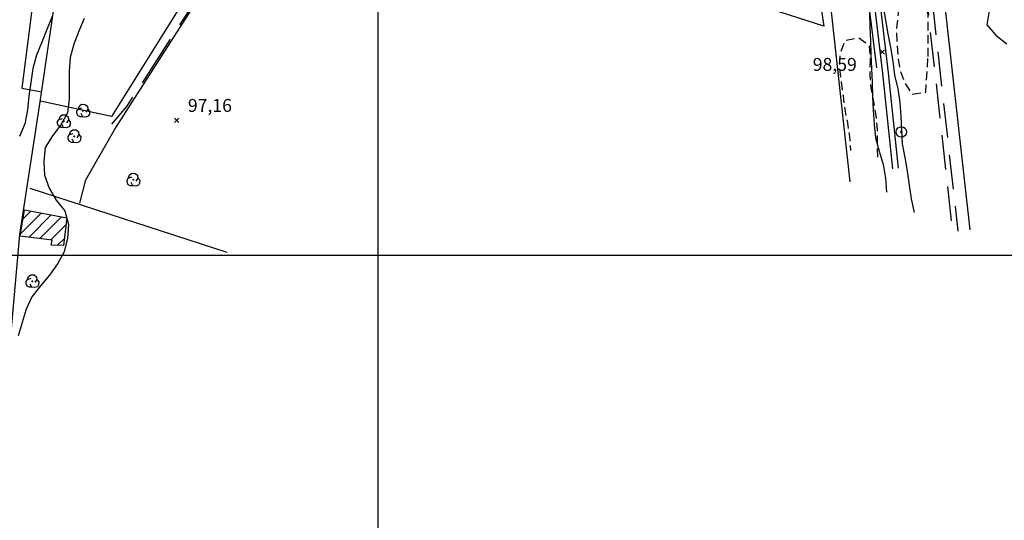
# Model space of a CAD drawing. Extents: x 699700 to 702100, y 5653462 to 5655288.
# Drawn here: x 700396 to 700682, y 5653673 to 5653818 of the extents above; entities that cross this region are included whole.
import ezdxf

# ---------------------------------------------------------------- set-up
doc = ezdxf.new("R2010")
doc.units = 0
doc.header["$LTSCALE"] = 2.5
doc.header["$MEASUREMENT"] = 0
for name, pattern in [('T01', [0]), ('T12', [8, 6, -2]), ('T20', [1.5, 1, -0.5]), ('T50', [6, 4, -2])]:
    doc.linetypes.add(name, pattern=pattern)
for name, color, linetype in [('ACHURADO_CONSTRUCCION', 251, 'CONTINUOUS'), ('ARBOLES', 71, 'CONTINUOUS'), ('CERCOS', 9, 'CONTINUOUS'), ('CONSTRUCCION', 243, 'CONTINUOUS'), ('CORTE_O_ESCARPA', 22, 'CONTINUOUS'), ('COTAS_DE_ELEVACION', 7, 'CONTINUOUS'), ('CURVA_DE_NIVEL_INDICE', 23, 'CONTINUOUS'), ('CURVA_DE_NIVEL_SECUND', 53, 'CONTINUOUS'), ('HUELLAS', 230, 'CONTINUOUS'), ('LINEA_FERREA', 245, 'CONTINUOUS'), ('MALLA_UTM_Y_COORD', 21, 'CONTINUOUS'), ('POSTES', 40, 'CONTINUOUS'), ('REGUERO', 144, 'CONTINUOUS'), ('VEGETACION', 112, 'CONTINUOUS'), ('ZANJA', 25, 'CONTINUOUS')]:
    doc.layers.add(name, color=color, linetype=linetype)

# ---------------------------------------------------------------- blocks, each defined once
blk = doc.blocks.new('COD028', base_point=(700481.861673, 5654170.882897))
at = {"layer": 'POSTES'}
for points in [[(700481.900073, 5654169.364597), (700481.297073, 5654169.468997), (700480.805073, 5654169.797797), (700480.442973, 5654170.410997), (700480.342473, 5654170.956997), (700480.490673, 5654171.530597), (700480.840173, 5654172.039997), (700481.338773, 5654172.298597), (700481.927073, 5654172.394897), (700482.487173, 5654172.284497), (700482.955773, 5654171.978197), (700483.261173, 5654171.424997), (700483.353873, 5654170.894297), (700483.251873, 5654170.272997), (700482.977073, 5654169.817297), (700482.497373, 5654169.494797)], [(700481.883573, 5654171.076697), (700481.954373, 5654171.063497), (700482.012873, 5654171.034997), (700482.039273, 5654170.984597), (700482.066273, 5654170.913797), (700482.080073, 5654170.857997), (700482.071673, 5654170.798897), (700482.043173, 5654170.741597), (700482.008973, 5654170.704697), (700481.941473, 5654170.694797), (700481.866473, 5654170.671997), (700481.785773, 5654170.695097), (700481.714673, 5654170.718197), (700481.683773, 5654170.745497), (700481.672373, 5654170.798897), (700481.671173, 5654170.849897), (700481.680773, 5654170.957597), (700481.716773, 5654171.022697), (700481.753673, 5654171.049397), (700481.793573, 5654171.063497), (700481.831073, 5654171.072497)]]:
    blk.add_lwpolyline(points, close=True, dxfattribs=at)
blk = doc.blocks.new('COD120', base_point=(700580.419539, 5654131.590267))
at = {"layer": 'ARBOLES'}
for p, q in [((700580.259414, 5654131.435767), (700580.575164, 5654131.721142)), ((700580.269539, 5654131.739892), (700580.554164, 5654131.430517))]:
    blk.add_line(p, q, dxfattribs=at)
for points in [[(700579.055664, 5654132.127267), (700579.322289, 5654132.994267), (700579.948914, 5654133.464892), (700580.918664, 5654133.457392), (700581.638289, 5654132.895642), (700581.769164, 5654132.090892), (700581.174039, 5654131.192767)], [(700580.291664, 5654129.857767), (700579.593414, 5654129.824392), (700578.933039, 5654130.165267), (700578.588789, 5654130.852642), (700578.637539, 5654131.516017), (700579.036914, 5654132.110392), (700580.034414, 5654132.457267)], [(700581.769164, 5654132.090892), (700582.293039, 5654131.462392), (700582.253289, 5654130.565017), (700581.904164, 5654129.988642), (700581.177789, 5654129.735892), (700580.291664, 5654129.857767), (700579.803039, 5654130.760767)]]:
    blk.add_lwpolyline(points, dxfattribs=at)
blk.add_lwpolyline([(700580.466414, 5654131.511892), (700580.328789, 5654131.505892), (700580.322414, 5654131.674642), (700580.460414, 5654131.679892)], close=True, dxfattribs=at)
blk = doc.blocks.new('COD010', base_point=(700391.913268, 5654154.697102))
at = {"layer": 'COTAS_DE_ELEVACION'}
for p, q in [((700391.288268, 5654154.072102), (700392.538268, 5654155.322102)), ((700391.288268, 5654155.322102), (700392.538268, 5654154.072102))]:
    blk.add_line(p, q, dxfattribs=at)

msp = doc.modelspace()

# ---------------------------------------------------------------- linework, layer by layer
at = {"layer": 'ACHURADO_CONSTRUCCION', "linetype": 'T01'}
for points in [[(700396.37, 5653756.26), (700402.26, 5653762.15)], [(700397.04, 5653760.46), (700399.28, 5653762.71)], [(700398.79, 5653755.14), (700405.24, 5653761.6)], [(700401.93, 5653754.75), (700408.23, 5653761.04)], [(700405.07, 5653754.36), (700409.47, 5653758.76)], [(700407.07, 5653752.81), (700409.02, 5653754.77)]]:
    msp.add_lwpolyline(points, dxfattribs=at)
at = {"layer": 'CERCOS'}
for points in [[(700671.755434, 5653757.274072, 96.815552), (700656.121745, 5653897.405206, 96.433418), (700638.643793, 5654049.155832, 96.212189), (700624.489046, 5654180.635766, 96.111626)], [(700596.218009, 5654120.927856, 97.402267), (700600.816934, 5654070.308754, 96.795441), (700605.451599, 5654003.181088, 96.654655), (700617.719322, 5653891.830679, 96.654655), (700629.29159, 5653816.32732, 97.137344), (700516.735304, 5653852.531045, 97.499359), (700515.170198, 5653849.930518, 97.640144), (700469.937078, 5653865.760316, 98.585411), (700414.148174, 5653883.184761, 102.326263), (700413.886642, 5653880.256327, 103.110634), (700407.202324, 5653880.90719, 103.03019), (700396.649846, 5653798.405848, 100.998863), (700402.44413, 5653797.295676, 100.3955)], [(700387.446997, 5653663.454036, 98.665863), (700390.241047, 5653690.40025, 97.539589), (700396.122585, 5653755.933606, 98.766426), (700402.01935, 5653794.378059, 99.007767), (700409.695822, 5653847.104239, 101.7229), (700413.886642, 5653880.256327, 103.110634)], [(700468.946368, 5653866.069742, 97.921715), (700448.278356, 5653831.212155, 98.525078), (700422.687079, 5653790.162847, 98.022278), (700402.059217, 5653794.651889, 99.088219)], [(700413.495201, 5653765.013561, 97.921715), (700415.213169, 5653771.771153, 97.499359), (700423.646385, 5653786.471571, 97.237907), (700473.61447, 5653864.473374, 96.976448)], [(700398.993108, 5653769.391845, 97.801041), (700456.129621, 5653750.869196, 97.258018)]]:
    msp.add_polyline3d(points, dxfattribs=at)
at = {"layer": 'CONSTRUCCION'}
msp.add_polyline3d([(700408.803072, 5653752.776365, 100.998863), (700405.241105, 5653752.846242, 100.998863), (700405.451033, 5653754.309786, 100.998863), (700396.237429, 5653755.457388, 100.516174), (700397.447667, 5653763.050968, 100.516174), (700409.699911, 5653760.768643, 100.516174)], close=True, dxfattribs=at)
at = {"layer": 'CORTE_O_ESCARPA'}
msp.add_polyline3d([(700644.709542, 5653804.275636, 98.243507), (700642.481879, 5653822.234941, 97.982048), (700638.241942, 5653855.458683, 97.901604)], dxfattribs=at)
at = {"layer": 'CURVA_DE_NIVEL_INDICE', "elevation": 100}
msp.add_lwpolyline([(700405.47, 5653819.14), (700403.97, 5653815.39), (700402.44, 5653811.68), (700400.94, 5653807.93), (700399.84, 5653804.06), (700399.26, 5653800.06), (700398.71, 5653796.07), (700398.32, 5653792.07), (700397.53, 5653788.08), (700396.04, 5653784.33)], dxfattribs=at)
at = {"layer": 'CURVA_DE_NIVEL_SECUND'}
for points, elevation in [([(700655.61, 5653762.36), (700654.77, 5653766.29), (700654.17, 5653770.26), (700653.61, 5653774.3), (700652.93, 5653778.27), (700652.13, 5653782.19), (700651.96, 5653786.19), (700651.72, 5653790.2), (700651.51, 5653794.24), (700650.87, 5653798.2), (700649.96, 5653802.17), (700649.48, 5653806.22), (700648.8, 5653810.18), (700648.04, 5653814.15), (700647.32, 5653818.11), (700646.64, 5653822.08)], 98), ([(700677.43, 5653821.38), (700676.64, 5653816.76), (700679.26, 5653813.72), (700682.41, 5653811.24)], 96), ([(700414.81, 5653818.59), (700413.23, 5653814.88), (700411.74, 5653811.13), (700410.71, 5653807.25), (700410.37, 5653803.26), (700410.37, 5653799.26), (700410.38, 5653795.26), (700409.95, 5653791.26), (700407.98, 5653787.75), (700405.58, 5653784.53), (700403.41, 5653781.14), (700403.07, 5653777.14), (700403.23, 5653773.14), (700404.58, 5653769.37), (700406.65, 5653765.94), (700409.16, 5653762.79), (700410.2, 5653758.86), (700409.97, 5653754.87), (700408.95, 5653750.95), (700407.06, 5653747.41), (700404.69, 5653744.14), (700402.06, 5653741.11), (700399.62, 5653737.92), (700397.92, 5653734.26), (700396.74, 5653730.42), (700395.6, 5653726.55)], 98), ([(700642.62, 5653820.1), (700642.67, 5653816.09), (700642.87, 5653812.09), (700642.96, 5653808.09), (700643.12, 5653804.05), (700643.37, 5653800.01), (700643.45, 5653795.97), (700643.66, 5653791.97), (700643.94, 5653787.97), (700644.31, 5653783.96), (700645.34, 5653780.07), (700646.58, 5653776.22), (700647.18, 5653772.26), (700647.5, 5653768.25)], 98)]:
    msp.add_lwpolyline(points, dxfattribs=dict(at, elevation=elevation))
at = {"layer": 'HUELLAS', "linetype": 'T50', "flags": 128}
for points in [[(700623.485665, 5654151.672547), (700629.431131, 5654098.659261), (700641.98833, 5653993.642947), (700650.86194, 5653917.291248), (700659.819788, 5653831.909243), (700668.189893, 5653756.908341)], [(700622.70569, 5654142.39841), (700627.907977, 5654098.493596), (700640.466817, 5653993.463565), (700649.339146, 5653917.122882), (700658.29663, 5653831.744351), (700666.667296, 5653756.738419)]]:
    msp.add_lwpolyline(points, dxfattribs=at)
at = {"layer": 'LINEA_FERREA'}
for points in [[(700649.330223, 5653774.960343, 98.585411), (700646.431801, 5653802.65495, 98.464745), (700634.325047, 5653904.486828, 98.444633), (700617.038385, 5654050.570253, 98.223396), (700604.074591, 5654158.58038, 98.024712), (700598.474777, 5654209.76262, 98.145187), (700594.086846, 5654248.915262, 97.844002), (700589.371049, 5654289.937451, 97.844002), (700577.08362, 5654392.382496, 98.044792), (700564.762598, 5654495.225886, 97.783768), (700551.458003, 5654613.837552, 97.844002), (700538.118097, 5654727.647419, 97.783768), (700524.446501, 5654843.089654, 97.060928), (700512.777016, 5654941.914991, 96.739662), (700500.089144, 5655051.747516, 96.55896), (700485.151203, 5655180.105504, 96.338089)], [(700651.020988, 5653775.137292, 98.585411), (700648.121323, 5653802.843784, 98.464745), (700636.013213, 5653904.687065, 98.444633), (700618.726302, 5654050.772598, 98.223396), (700605.763078, 5654158.777744, 98.024712), (700600.164174, 5654209.952196, 98.145187), (700595.776, 5654249.107006, 97.844002), (700591.059449, 5654290.135751, 97.844002), (700578.771536, 5654392.584829, 98.044792), (700566.45129, 5654495.421748, 97.783768), (700553.146936, 5654614.031256, 97.844002), (700539.806419, 5654727.846337, 97.783768), (700526.134737, 5654843.289297, 97.060928), (700514.465538, 5654942.112212, 96.739662), (700501.777831, 5655051.943317, 96.55896), (700486.839807, 5655180.302019, 96.338089)]]:
    msp.add_polyline3d(points, dxfattribs=at)
at = {"layer": 'MALLA_UTM_Y_COORD'}
for points in [[(700500, 5655250), (700500, 5653500)], [(699750, 5653750), (701750, 5653750)]]:
    msp.add_lwpolyline(points, dxfattribs=at)
at = {"layer": 'REGUERO'}
msp.add_polyline3d([(700601.111133, 5654174.042906, 95.193596), (700597.533454, 5654169.519591, 95.193596), (700596.266274, 5654164.617813, 95.193596), (700593.487689, 5654156.960761, 95.07312), (700594.873058, 5654144.043237, 95.07312), (700596.288859, 5654135.609407, 95.07312), (700597.697121, 5654119.080414, 95.093201), (700600.855894, 5654090.144333, 95.133362), (700605.252534, 5654051.546908, 95.43454), (700621.423567, 5653880.155776, 96.111626), (700622.858759, 5653871.747643, 96.413307), (700631.423503, 5653820.467565, 96.393196), (700636.917174, 5653771.193762, 96.272522)], dxfattribs=at)
at = {"layer": 'VEGETACION', "linetype": 'T20', "flags": 128}
msp.add_lwpolyline([(700659.580694, 5653807.594745), (700659.614812, 5653811.752819), (700659.60805, 5653815.752827), (700659.562032, 5653819.792772), (700658.128079, 5653823.527685), (700654.620965, 5653825.45846), (700650.926933, 5653823.905717), (700650.893789, 5653819.866445), (700650.425579, 5653815.870474), (700650.471922, 5653811.87013), (700650.794682, 5653807.788229), (700651.355904, 5653803.823113), (700652.789532, 5653800.048599), (700654.938543, 5653796.624435), (700658.901519, 5653797.184805)], close=True, dxfattribs=at)
msp.add_lwpolyline([(700644.972004, 5653778.372737), (700644.925985, 5653782.412682), (700644.919548, 5653786.45229), (700644.47772, 5653790.495599), (700643.798081, 5653794.501326), (700643.038954, 5653798.468125), (700642.795031, 5653802.509752), (700642.828175, 5653806.549024), (700642.584252, 5653810.590651), (700639.318199, 5653812.955014), (700635.392204, 5653812.077502), (700634.015255, 5653808.287272), (700633.823787, 5653804.249346), (700634.344778, 5653800.205364), (700634.905999, 5653796.240247), (700635.387733, 5653792.236203), (700636.186766, 5653788.308668), (700636.747987, 5653784.343551), (700637.031816, 5653780.341189)], dxfattribs=at)
at = {"layer": 'ZANJA', "linetype": 'T12', "flags": 128}
msp.add_lwpolyline([(700470.67287, 5653863.773889), (700466.514466, 5653853.868761), (700427.065036, 5653793.056294), (700422.668882, 5653787.945207)], dxfattribs=at)

# ---------------------------------------------------------------- block references
at = {"layer": 'ARBOLES'}
for p in [(700414.467225, 5653791.816847, 98.163063), (700408.860631, 5653788.735825, 98.364182), (700411.912532, 5653784.393108, 97.84127), (700429.028244, 5653771.812149, 97.197678), (700399.732396, 5653742.398143, 98.967545)]:
    msp.add_blockref('COD120', p, dxfattribs=at)
at = {"layer": 'COTAS_DE_ELEVACION'}
for p in [(700646.29122, 5653808.895799, 98.589996), (700441.638588, 5653789.051291, 97.160004)]:
    msp.add_blockref('COD010', p, dxfattribs=at)
at = {"layer": 'POSTES'}
msp.add_blockref('COD028', (700651.800797, 5653785.680943, 98.34407), dxfattribs=at)

# ---------------------------------------------------------------- texts
at = {"layer": 'COTAS_DE_ELEVACION'}
for s, p in [('98,59', (700626.115128, 5653803.381952, 98.589996)), ('97,16', (700444.852678, 5653791.494959, 97.160004))]:
    msp.add_text(s, height=3.75, dxfattribs=at).set_placement(p)

doc.saveas('drawing.dxf')
